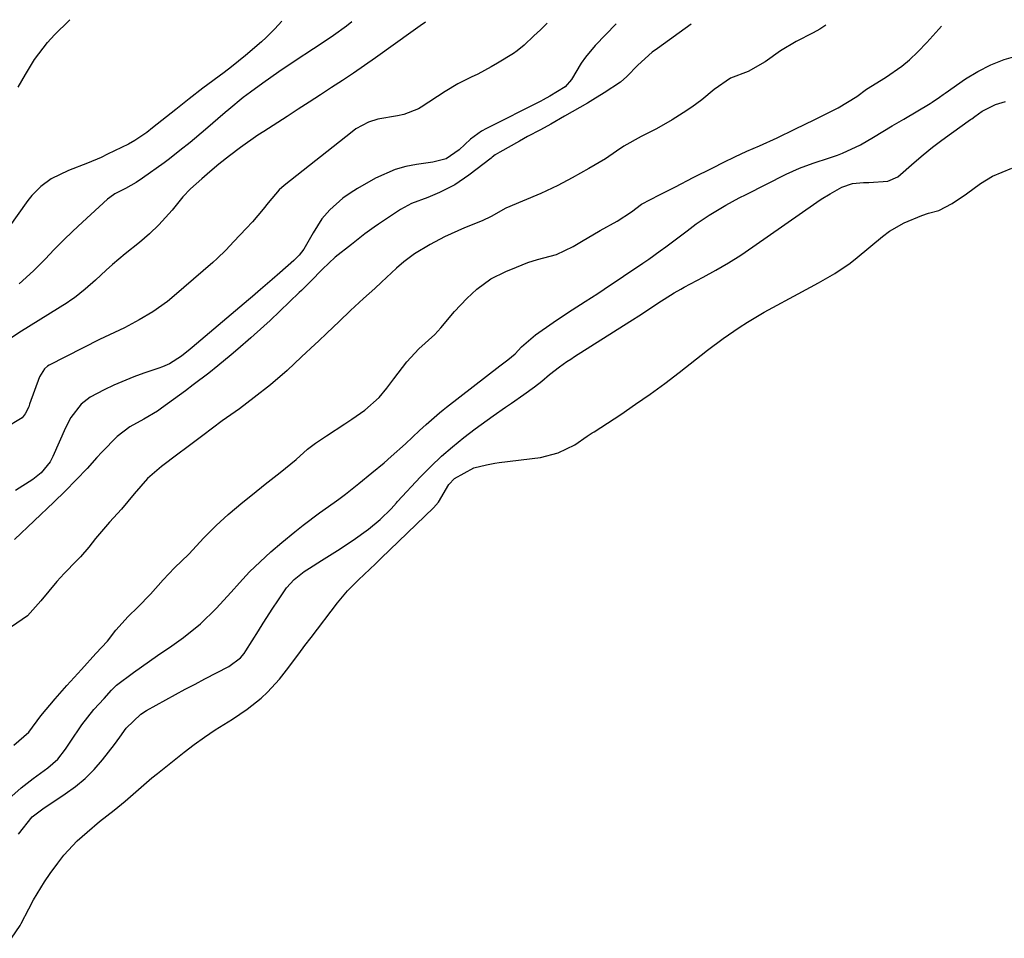
# Model space of a CAD drawing. Units: inches. Extents: x 1889362 to 1894671, y 400934 to 406243.
# Drawn here: x 1891235 to 1891456, y 406024 to 406231 of the extents above; entities that cross this region are included whole.
import ezdxf

# ---------------------------------------------------------------- set-up
doc = ezdxf.new("R2010")
doc.units = ezdxf.units.IN
doc.header["$MEASUREMENT"] = 0
for name, color, linetype in [('1', 7, 'Continuous'), ('7', 7, 'Continuous'), ('8', 7, 'Continuous')]:
    doc.layers.add(name, color=color, linetype=linetype)

msp = doc.modelspace()

# ---------------------------------------------------------------- linework, layer by layer
at = {"layer": '1', "color": 18}
for points in [[(1891353.28, 406230.09, 1630), (1891351.75, 406228.62, 1630), (1891350.3, 406227.21, 1630), (1891348.11, 406225.11, 1630), (1891346.54, 406223.86, 1630), (1891345.7, 406223.3, 1630), (1891342.11, 406221.09, 1630), (1891340.67, 406220.24, 1630), (1891337.72, 406218.66, 1630), (1891336.21, 406217.94, 1630), (1891333.22, 406216.44, 1630), (1891330.35, 406214.73, 1630), (1891324.97, 406211.23, 1630), (1891324.35, 406210.86, 1630), (1891321.02, 406209.56, 1630), (1891319.61, 406209.29, 1630), (1891315.2, 406208.54, 1630), (1891313.14, 406207.85, 1630), (1891310.29, 406206.31, 1630), (1891309.41, 406205.67, 1630), (1891294.18, 406193.6, 1630), (1891293.03, 406192.59, 1630), (1891290.55, 406189.67, 1630), (1891289.45, 406188.28, 1630), (1891286.99, 406185.39, 1630), (1891285.6, 406183.93, 1630), (1891282.84, 406180.99, 1630), (1891281.01, 406179.02, 1630), (1891279.09, 406177.15, 1630), (1891278.09, 406176.25, 1630), (1891269.44, 406168.79, 1630), (1891267.88, 406167.52, 1630), (1891264.61, 406165.18, 1630), (1891261.58, 406163.35, 1630), (1891258.27, 406161.6, 1630), (1891255.99, 406160.56, 1630), (1891252.61, 406158.92, 1630), (1891241.28, 406153.14, 1630), (1891240.91, 406152.92, 1630), (1891240.25, 406152.38, 1630), (1891239.13, 406150.55, 1630), (1891236.92, 406144.37, 1630), (1891236.71, 406143.83, 1630), (1891235.95, 406142.26, 1630), (1891235.27, 406141.36, 1630), (1891231.29, 406138.9, 1630)], [(1891415.93, 406229.63, 1624), (1891414.55, 406228.78, 1624), (1891413.07, 406227.89, 1624), (1891409.27, 406225.94, 1624), (1891405.76, 406223.87, 1624), (1891402.26, 406221.39, 1624), (1891398.44, 406219.22, 1624), (1891394.51, 406217.71, 1624), (1891390.81, 406215.19, 1624), (1891388.06, 406212.86, 1624), (1891385.83, 406211.19, 1624), (1891383.86, 406209.92, 1624), (1891381.38, 406208.36, 1624), (1891377.88, 406206.34, 1624), (1891374.39, 406204.63, 1624), (1891370.55, 406202.4, 1624), (1891368.85, 406201.27, 1624), (1891366.4, 406199.57, 1624), (1891362.65, 406197.39, 1624), (1891358.93, 406195.31, 1624), (1891355.68, 406193.56, 1624), (1891351.83, 406191.79, 1624), (1891347.74, 406190.05, 1624), (1891344.02, 406188.46, 1624), (1891340.66, 406186.6, 1624), (1891338.69, 406185.61, 1624), (1891334.71, 406184.06, 1624), (1891330.2, 406182.04, 1624), (1891327, 406180.29, 1624), (1891323.48, 406178.2, 1624), (1891321.04, 406176.44, 1624), (1891319.42, 406175.02, 1624), (1891316.03, 406171.81, 1624), (1891314.5, 406170.43, 1624), (1891312, 406168.2, 1624), (1891309.09, 406165.46, 1624), (1891306.5, 406163.01, 1624), (1891303.71, 406160.36, 1624), (1891301.83, 406158.6, 1624), (1891301.08, 406157.9, 1624), (1891298.05, 406155.06, 1624), (1891294.81, 406152, 1624), (1891291.06, 406148.78, 1624), (1891287.42, 406145.9, 1624), (1891284.11, 406143.39, 1624), (1891280.19, 406140.63, 1624), (1891278.02, 406139.02, 1624), (1891275.84, 406137.38, 1624), (1891272.24, 406134.67, 1624), (1891270.21, 406133.13, 1624), (1891266.58, 406130.35, 1624), (1891263.45, 406127.67, 1624), (1891260.41, 406124.21, 1624), (1891257.54, 406120.77, 1624), (1891254.85, 406117.88, 1624), (1891251.75, 406114.16, 1624), (1891250.22, 406112.27, 1624), (1891248.33, 406110.07, 1624), (1891247.54, 406109.22, 1624), (1891244.7, 406106.3, 1624), (1891243.02, 406104.51, 1624), (1891241.21, 406102.36, 1624), (1891239.46, 406100.18, 1624), (1891236.47, 406096.83, 1624), (1891232.83, 406094.31, 1624)], [(1891233.39, 406067.72, 1624), (1891236.73, 406070.65, 1624), (1891239.44, 406074.3, 1624), (1891242.64, 406078.13, 1624), (1891245.27, 406081.14, 1624), (1891248.6, 406084.74, 1624), (1891251.8, 406088.33, 1624), (1891254.41, 406091.09, 1624), (1891256.28, 406093.55, 1624), (1891259.06, 406096.66, 1624), (1891261.27, 406098.78, 1624), (1891264.12, 406101.67, 1624), (1891266.93, 406104.87, 1624), (1891269.46, 406107.58, 1624), (1891272.74, 406110.65, 1624), (1891276.12, 406114.32, 1624), (1891278.83, 406117.15, 1624), (1891281.53, 406119.59, 1624), (1891284.87, 406122.35, 1624), (1891287.02, 406124.06, 1624), (1891289.88, 406126.38, 1624), (1891293.28, 406129.05, 1624), (1891296.87, 406131.94, 1624), (1891299.4, 406134.25, 1624), (1891301.22, 406135.61, 1624), (1891303.69, 406137.25, 1624), (1891307.79, 406139.96, 1624), (1891309.34, 406141.02, 1624), (1891312.25, 406143.06, 1624), (1891315.54, 406145.94, 1624), (1891317.21, 406148.02, 1624), (1891318.82, 406150.13, 1624), (1891321.74, 406153.94, 1624), (1891324.42, 406156.88, 1624), (1891328, 406160.1, 1624), (1891329.37, 406161.55, 1624), (1891332.42, 406165.22, 1624), (1891335.21, 406168.15, 1624), (1891337.45, 406170.26, 1624), (1891340.6, 406172.59, 1624), (1891344, 406174.22, 1624), (1891346.41, 406175.2, 1624), (1891348.96, 406176.25, 1624), (1891351.12, 406176.92, 1624), (1891355.36, 406178.03, 1624), (1891359.12, 406179.89, 1624), (1891361.01, 406180.98, 1624), (1891365.21, 406183.5, 1624), (1891369, 406185.56, 1624), (1891372.21, 406187.63, 1624), (1891374.47, 406189.39, 1624), (1891378.55, 406191.51, 1624), (1891382.15, 406193.31, 1624), (1891386.13, 406195.36, 1624), (1891390.54, 406197.59, 1624), (1891392.99, 406198.83, 1624), (1891395.44, 406200.05, 1624), (1891398.19, 406201.33, 1624), (1891401, 406202.53, 1624), (1891404.97, 406204.28, 1624), (1891408.99, 406206.23, 1624), (1891413.45, 406208.41, 1624), (1891415.25, 406209.31, 1624), (1891418.71, 406211.08, 1624), (1891422.89, 406213.61, 1624), (1891425.11, 406215.22, 1624), (1891429.32, 406217.89, 1624), (1891433.01, 406220.45, 1624), (1891434.74, 406221.88, 1624), (1891436.58, 406223.64, 1624), (1891438.6, 406225.77, 1624), (1891441.3, 406228.75, 1624), (1891441.92, 406229.44, 1624)], [(1891385.67, 406229.85, 1626), (1891378.06, 406224.43, 1626), (1891376.91, 406223.55, 1626), (1891373.68, 406220.64, 1626), (1891371.18, 406218.11, 1626), (1891369.73, 406216.83, 1626), (1891366.07, 406214.4, 1626), (1891363.57, 406212.87, 1626), (1891362.31, 406212.12, 1626), (1891357.18, 406209.16, 1626), (1891354.11, 406207.41, 1626), (1891351.78, 406206.14, 1626), (1891348.87, 406204.6, 1626), (1891347.96, 406204.1, 1626), (1891347.05, 406203.59, 1626), (1891342.6, 406201.1, 1626), (1891341.62, 406200.46, 1626), (1891340.91, 406199.93, 1626), (1891340.68, 406199.75, 1626), (1891335.66, 406195.88, 1626), (1891332.49, 406193.74, 1626), (1891329.08, 406192.02, 1626), (1891326.43, 406190.9, 1626), (1891322.81, 406189.55, 1626), (1891320.27, 406188.19, 1626), (1891315.39, 406184.91, 1626), (1891314.35, 406184.19, 1626), (1891312.3, 406182.69, 1626), (1891309.31, 406180.34, 1626), (1891305.64, 406177.45, 1626), (1891302.78, 406174.8, 1626), (1891300.05, 406171.97, 1626), (1891298.05, 406169.98, 1626), (1891297.54, 406169.49, 1626), (1891290.99, 406163.26, 1626), (1891289.56, 406161.93, 1626), (1891286.68, 406159.3, 1626), (1891283.74, 406156.74, 1626), (1891282.26, 406155.48, 1626), (1891279.24, 406153.01, 1626), (1891277.18, 406151.38, 1626), (1891273.72, 406148.72, 1626), (1891271.97, 406147.43, 1626), (1891266.57, 406143.47, 1626), (1891265.69, 406142.85, 1626), (1891262.61, 406141.04, 1626), (1891259.42, 406139.34, 1626), (1891256.58, 406137.16, 1626), (1891253.19, 406133.64, 1626), (1891252.05, 406132.42, 1626), (1891249.83, 406129.92, 1626), (1891247.39, 406127.37, 1626), (1891244.9, 406124.86, 1626), (1891242.37, 406122.4, 1626), (1891233.51, 406113.99, 1626)], [(1891368.79, 406229.98, 1628), (1891364.07, 406225.05, 1628), (1891361.87, 406222.46, 1628), (1891360.9, 406221.07, 1628), (1891358.75, 406217.42, 1628), (1891357.31, 406215.78, 1628), (1891353.85, 406213.65, 1628), (1891352.41, 406212.86, 1628), (1891351.82, 406212.56, 1628), (1891339.62, 406206.42, 1628), (1891338.54, 406205.84, 1628), (1891336.05, 406204.04, 1628), (1891333.47, 406201.62, 1628), (1891330.6, 406199.58, 1628), (1891327.55, 406198.8, 1628), (1891323.89, 406198.31, 1628), (1891321.48, 406197.84, 1628), (1891319.13, 406197.2, 1628), (1891314.66, 406195.2, 1628), (1891310.63, 406192.92, 1628), (1891308.96, 406191.87, 1628), (1891307.36, 406190.73, 1628), (1891304.43, 406188.08, 1628), (1891302.6, 406186.06, 1628), (1891300.64, 406182.94, 1628), (1891298.6, 406179.28, 1628), (1891297.53, 406177.94, 1628), (1891296.94, 406177.33, 1628), (1891296.32, 406176.74, 1628), (1891293.2, 406173.98, 1628), (1891291.45, 406172.44, 1628), (1891288.8, 406170.16, 1628), (1891287.02, 406168.65, 1628), (1891286.13, 406167.89, 1628), (1891273.48, 406157.18, 1628), (1891273, 406156.78, 1628), (1891271.05, 406155.19, 1628), (1891268.34, 406153.51, 1628), (1891266.79, 406152.8, 1628), (1891265.99, 406152.51, 1628), (1891262.63, 406151.38, 1628), (1891260.34, 406150.56, 1628), (1891255.86, 406148.7, 1628), (1891253.66, 406147.66, 1628), (1891250.52, 406146, 1628), (1891248.53, 406144.42, 1628), (1891246.16, 406141.39, 1628), (1891244.96, 406139.1, 1628), (1891242.1, 406132.6, 1628), (1891241.52, 406131.46, 1628), (1891239.54, 406128.97, 1628), (1891237.61, 406127.47, 1628), (1891233.73, 406124.96, 1628)], [(1891232.25, 406055.66, 1626), (1891234.98, 406058.11, 1626), (1891237.73, 406060.22, 1626), (1891241.03, 406062.62, 1626), (1891243.25, 406064.59, 1626), (1891245.01, 406066.82, 1626), (1891246.07, 406068.39, 1626), (1891248.62, 406072.28, 1626), (1891251.39, 406075.75, 1626), (1891253.67, 406078.24, 1626), (1891255.32, 406080.05, 1626), (1891256.42, 406081.18, 1626), (1891260.26, 406084.06, 1626), (1891262.04, 406085.35, 1626), (1891265.65, 406087.88, 1626), (1891268.86, 406090.06, 1626), (1891271.5, 406091.94, 1626), (1891275.3, 406094.98, 1626), (1891278.84, 406098.44, 1626), (1891282.2, 406102.12, 1626), (1891284.13, 406104.26, 1626), (1891286.38, 406106.66, 1626), (1891288.72, 406108.95, 1626), (1891291.14, 406111.17, 1626), (1891293.63, 406113.31, 1626), (1891296.57, 406115.72, 1626), (1891298.39, 406117.17, 1626), (1891302.12, 406119.95, 1626), (1891305.38, 406122.3, 1626), (1891306.41, 406123.04, 1626), (1891307.93, 406124.18, 1626), (1891310.92, 406126.53, 1626), (1891313.86, 406128.93, 1626), (1891316.62, 406131.24, 1626), (1891318.24, 406132.62, 1626), (1891321.42, 406135.46, 1626), (1891324.59, 406138.47, 1626), (1891326.06, 406139.85, 1626), (1891329.09, 406142.48, 1626), (1891329.87, 406143.12, 1626), (1891330.66, 406143.74, 1626), (1891342.6, 406153, 1626), (1891344.46, 406154.41, 1626), (1891346.06, 406155.76, 1626), (1891347.5, 406157.29, 1626), (1891350.67, 406160.03, 1626), (1891354.63, 406162.8, 1626), (1891356.04, 406163.77, 1626), (1891358.9, 406165.65, 1626), (1891361.81, 406167.46, 1626), (1891364.68, 406169.31, 1626), (1891366.11, 406170.26, 1626), (1891374.81, 406176.13, 1626), (1891376.11, 406177.02, 1626), (1891378.69, 406178.86, 1626), (1891379.96, 406179.81, 1626), (1891384.72, 406183.41, 1626), (1891386.81, 406184.97, 1626), (1891389.68, 406186.93, 1626), (1891393.41, 406189.14, 1626), (1891396.45, 406190.8, 1626), (1891398, 406191.59, 1626), (1891407.03, 406196.12, 1626), (1891410.01, 406197.48, 1626), (1891413.08, 406198.62, 1626), (1891416.79, 406199.82, 1626), (1891418.55, 406200.37, 1626), (1891419.68, 406200.83, 1626), (1891423.71, 406202.7, 1626), (1891426.66, 406204.44, 1626), (1891430.88, 406207.02, 1626), (1891433.43, 406208.53, 1626), (1891439.38, 406212.03, 1626), (1891439.81, 406212.3, 1626), (1891441.49, 406213.45, 1626), (1891442.32, 406214.05, 1626), (1891442.74, 406214.34, 1626), (1891447.32, 406217.54, 1626), (1891450.11, 406219.26, 1626), (1891452.99, 406220.75, 1626), (1891456.03, 406221.91, 1626), (1891459.17, 406222.84, 1626)], [(1891234.38, 406047.71, 1628), (1891237.47, 406051.62, 1628), (1891240.22, 406053.62, 1628), (1891240.78, 406054, 1628), (1891244.92, 406056.75, 1628), (1891247.22, 406058.44, 1628), (1891249.4, 406060.25, 1628), (1891251.4, 406062.27, 1628), (1891253.27, 406064.42, 1628), (1891256, 406067.86, 1628), (1891257.2, 406069.49, 1628), (1891258.65, 406071.55, 1628), (1891261.94, 406074.68, 1628), (1891263.16, 406075.48, 1628), (1891267.52, 406077.91, 1628), (1891271.91, 406080.29, 1628), (1891274.12, 406081.45, 1628), (1891276.34, 406082.61, 1628), (1891281.73, 406085.4, 1628), (1891284.33, 406087.36, 1628), (1891285.16, 406088.36, 1628), (1891285.53, 406088.9, 1628), (1891288.34, 406093.42, 1628), (1891289.41, 406095.12, 1628), (1891291.59, 406098.5, 1628), (1891292.69, 406100.17, 1628), (1891294.64, 406103.09, 1628), (1891296.36, 406104.97, 1628), (1891298.66, 406106.75, 1628), (1891299.88, 406107.55, 1628), (1891302.57, 406109.21, 1628), (1891306.14, 406111.47, 1628), (1891309.66, 406113.79, 1628), (1891313.08, 406116.26, 1628), (1891315.7, 406118.49, 1628), (1891318.22, 406120.85, 1628), (1891319.38, 406122.22, 1628), (1891319.62, 406122.48, 1628), (1891324.82, 406128.07, 1628), (1891327.11, 406130.42, 1628), (1891329.49, 406132.68, 1628), (1891331.98, 406134.82, 1628), (1891334.54, 406136.88, 1628), (1891337.12, 406138.84, 1628), (1891338.46, 406139.85, 1628), (1891341.17, 406141.8, 1628), (1891343.92, 406143.7, 1628), (1891345.29, 406144.65, 1628), (1891348.03, 406146.57, 1628), (1891350.42, 406148.28, 1628), (1891352.09, 406149.61, 1628), (1891353.78, 406151.09, 1628), (1891356.05, 406152.83, 1628), (1891357.72, 406153.99, 1628), (1891358.57, 406154.55, 1628), (1891359.43, 406155.1, 1628), (1891371.9, 406162.99, 1628), (1891374.48, 406164.66, 1628), (1891378.13, 406167.12, 1628), (1891381.82, 406169.44, 1628), (1891383.33, 406170.29, 1628), (1891384.1, 406170.7, 1628), (1891388.36, 406172.96, 1628), (1891391.22, 406174.54, 1628), (1891394.05, 406176.2, 1628), (1891396.81, 406177.95, 1628), (1891399.53, 406179.78, 1628), (1891413.91, 406189.83, 1628), (1891414.88, 406190.49, 1628), (1891416.88, 406191.74, 1628), (1891419.5, 406193.22, 1628), (1891421.95, 406194.02, 1628), (1891424.37, 406194.23, 1628), (1891425.58, 406194.28, 1628), (1891429.88, 406194.53, 1628), (1891432.14, 406195.54, 1628), (1891435.79, 406198.74, 1628), (1891437.82, 406200.49, 1628), (1891439.89, 406202.19, 1628), (1891442.02, 406203.81, 1628), (1891444.18, 406205.39, 1628), (1891448.45, 406208.4, 1628), (1891448.72, 406208.6, 1628), (1891449.41, 406209.11, 1628), (1891451.11, 406210.3, 1628), (1891454.06, 406211.81, 1628), (1891456.29, 406212.44, 1628)]]:
    msp.add_polyline3d(points, dxfattribs=at)
at = {"layer": '7', "color": 18}
for points in [[(1891293.62, 406230.53, 1636), (1891292.07, 406228.81, 1636), (1891290.1, 406226.84, 1636), (1891289.07, 406225.91, 1636), (1891285.45, 406222.79, 1636), (1891282.29, 406220.24, 1636), (1891280.67, 406219.01, 1636), (1891275.88, 406215.44, 1636), (1891272.81, 406213.1, 1636), (1891269.79, 406210.71, 1636), (1891264.54, 406206.52, 1636), (1891263.25, 406205.52, 1636), (1891260.56, 406203.69, 1636), (1891259.13, 406202.91, 1636), (1891254.46, 406200.62, 1636), (1891252.97, 406199.91, 1636), (1891249.94, 406198.61, 1636), (1891245.65, 406196.98, 1636), (1891241.77, 406195.06, 1636), (1891239.42, 406193.36, 1636), (1891237.39, 406191.33, 1636), (1891236.48, 406190.19, 1636), (1891227.56, 406177.75, 1636)], [(1891234.33, 406215.7, 1636), (1891235.96, 406218.52, 1636), (1891238, 406221.92, 1636), (1891240.9, 406225.71, 1636), (1891242.53, 406227.46, 1636), (1891245.8, 406230.71, 1636), (1891245.99, 406230.88, 1636)], [(1891309.39, 406230.41, 1634), (1891308.16, 406229.44, 1634), (1891305.24, 406227.32, 1634), (1891302.26, 406225.29, 1634), (1891300.76, 406224.29, 1634), (1891296.65, 406221.6, 1634), (1891292.97, 406219.14, 1634), (1891289.34, 406216.59, 1634), (1891286.59, 406214.61, 1634), (1891284.93, 406213.35, 1634), (1891281.7, 406210.71, 1634), (1891280.91, 406210.03, 1634), (1891276.46, 406206.19, 1634), (1891273.03, 406203.29, 1634), (1891270.71, 406201.42, 1634), (1891268.33, 406199.6, 1634), (1891267.13, 406198.71, 1634), (1891262.27, 406195.2, 1634), (1891260.85, 406194.25, 1634), (1891258.46, 406192.94, 1634), (1891256.05, 406191.68, 1634), (1891254.94, 406190.92, 1634), (1891254.42, 406190.48, 1634), (1891248.78, 406185.33, 1634), (1891246.62, 406183.31, 1634), (1891244.5, 406181.26, 1634), (1891242.43, 406179.17, 1634), (1891240.38, 406177.04, 1634), (1891237.8, 406174.37, 1634), (1891234.56, 406171.47, 1634)], [(1891325.94, 406230.29, 1632), (1891324.75, 406229.46, 1632), (1891323.17, 406228.35, 1632), (1891314.65, 406222.29, 1632), (1891312.21, 406220.57, 1632), (1891309.76, 406218.88, 1632), (1891307.28, 406217.22, 1632), (1891304.79, 406215.59, 1632), (1891302.29, 406213.97, 1632), (1891299.79, 406212.35, 1632), (1891297.29, 406210.73, 1632), (1891294.79, 406209.11, 1632), (1891289.58, 406205.75, 1632), (1891288.26, 406204.88, 1632), (1891284.35, 406202.16, 1632), (1891281.82, 406200.26, 1632), (1891279.47, 406198.35, 1632), (1891277.47, 406196.66, 1632), (1891275.61, 406195.1, 1632), (1891273.12, 406192.84, 1632), (1891271.4, 406191.03, 1632), (1891268.93, 406188.06, 1632), (1891265.98, 406184.76, 1632), (1891263.86, 406182.72, 1632), (1891261.63, 406180.79, 1632), (1891258.39, 406178.23, 1632), (1891255.54, 406175.82, 1632), (1891254.16, 406174.57, 1632), (1891251.72, 406172.3, 1632), (1891249.43, 406170.26, 1632), (1891247.03, 406168.34, 1632), (1891246.19, 406167.76, 1632), (1891245.33, 406167.2, 1632), (1891235.09, 406160.83, 1632), (1891232.66, 406159.25, 1632)]]:
    msp.add_polyline3d(points, dxfattribs=at)
at = {"layer": '8', "color": 18}
msp.add_polyline3d([(1891232.86, 406024.27, 1630), (1891234.81, 406027.16, 1630), (1891235.05, 406027.6, 1630), (1891236.71, 406030.89, 1630), (1891237.82, 406032.95, 1630), (1891240.24, 406036.94, 1630), (1891241.57, 406038.87, 1630), (1891243.24, 406041.19, 1630), (1891244.6, 406042.94, 1630), (1891247.6, 406046.17, 1630), (1891249.82, 406048.16, 1630), (1891252.65, 406050.51, 1630), (1891255.92, 406053.11, 1630), (1891258.4, 406055.12, 1630), (1891260.8, 406057.22, 1630), (1891264.42, 406060.35, 1630), (1891265.66, 406061.36, 1630), (1891271.63, 406066.11, 1630), (1891273.91, 406067.85, 1630), (1891276.23, 406069.54, 1630), (1891278.61, 406071.13, 1630), (1891282.53, 406073.57, 1630), (1891285.85, 406075.79, 1630), (1891288.97, 406078.27, 1630), (1891290.43, 406079.63, 1630), (1891293.12, 406082.55, 1630), (1891294.7, 406084.6, 1630), (1891297.43, 406088.29, 1630), (1891298.81, 406090.13, 1630), (1891300.2, 406091.96, 1630), (1891306.16, 406099.76, 1630), (1891308.4, 406102.45, 1630), (1891310.86, 406104.93, 1630), (1891312.14, 406106.13, 1630), (1891314.69, 406108.53, 1630), (1891315.95, 406109.74, 1630), (1891327.74, 406121.07, 1630), (1891328.83, 406122.33, 1630), (1891331.14, 406126.35, 1630), (1891332.45, 406127.69, 1630), (1891336.81, 406130.07, 1630), (1891339.62, 406130.79, 1630), (1891341.53, 406131.11, 1630), (1891342.5, 406131.25, 1630), (1891351.8, 406132.44, 1630), (1891355.78, 406133.47, 1630), (1891359.51, 406135.29, 1630), (1891362.27, 406137.23, 1630), (1891363.43, 406137.94, 1630), (1891363.81, 406138.19, 1630), (1891369.81, 406142.11, 1630), (1891373.15, 406144.37, 1630), (1891376.46, 406146.67, 1630), (1891379.72, 406149.06, 1630), (1891382.93, 406151.5, 1630), (1891389.36, 406156.52, 1630), (1891392.86, 406159.15, 1630), (1891396.46, 406161.65, 1630), (1891398.31, 406162.84, 1630), (1891402.06, 406165.09, 1630), (1891403.98, 406166.15, 1630), (1891408.77, 406168.72, 1630), (1891412.45, 406170.71, 1630), (1891414.29, 406171.71, 1630), (1891417.93, 406173.77, 1630), (1891421.37, 406176.11, 1630), (1891423.01, 406177.4, 1630), (1891428.67, 406182.11, 1630), (1891430.22, 406183.28, 1630), (1891433.56, 406185.22, 1630), (1891437.48, 406186.81, 1630), (1891439.02, 406187.34, 1630), (1891441.36, 406188, 1630), (1891444.35, 406189.56, 1630), (1891447.57, 406191.73, 1630), (1891450.72, 406194.01, 1630), (1891453.39, 406195.67, 1630), (1891457.76, 406197.48, 1630)], dxfattribs=at)

doc.saveas('drawing.dxf')
